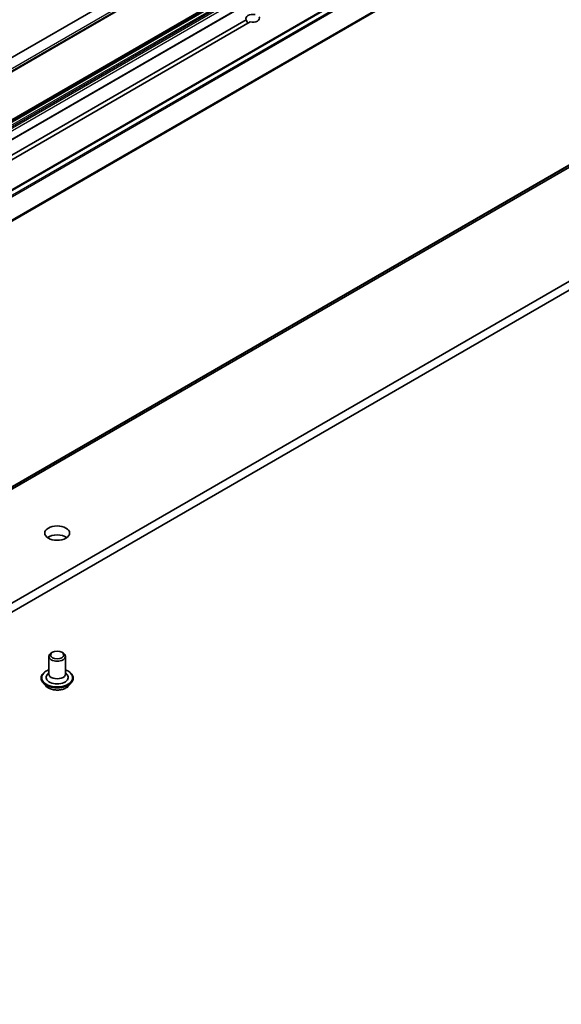
# Model space of a CAD drawing. Units: millimetres. Extents: x 0 to 9248, y 0 to 1686.
# Drawn here: x 1965 to 2063, y 340 to 518 of the extents above; entities that cross this region are included whole.
import ezdxf

# ---------------------------------------------------------------- set-up
doc = ezdxf.new("R2010")
doc.units = ezdxf.units.MM
doc.header["$LTSCALE"] = 6
doc.layers.add('Visible (ISO)', color=7, linetype='Continuous', lineweight=35)
doc.layers.add('Visible Narrow (ISO)', color=7, linetype='Continuous', lineweight=25)

msp = doc.modelspace()

# ---------------------------------------------------------------- linework, layer by layer
at = {"layer": 'Visible (ISO)'}
for p, q in [((1874.9215, 460.1542), (2135.344, 610.5092)), ((1878.4363, 459.6349), (2136.0357, 608.36)), ((1866.6827, 444.1381), (2135.3833, 599.2724)), ((1869.7404, 442.3727), (2138.441, 597.5071)), ((1879.7642, 439.035), (2148.4648, 594.1693)), ((1880.8134, 385.5004), (2149.5139, 540.6348)), ((1878.2625, 444.4352), (2005.8335, 518.0883)), ((1878.9696, 444.0269), (2006.5406, 517.6801)), ((2116.3707, 500.9106), (1840.599, 341.6937)), ((1840.599, 340.0607), (2116.3707, 499.2776)), ((1970.1259, 402.9718), (1970.1259, 399.7875)), ((1970.7774, 403.7066), (1970.5653, 403.5842)), ((1972.4745, 403.7066), (1972.6866, 403.5842)), ((1973.1259, 402.9718), (1973.1259, 399.7875)), ((1968.7259, 399.0526), (1968.7259, 399.0194)), ((1970.1259, 399.9892), (1969.8318, 399.6446)), ((1973.1259, 399.9892), (1973.42, 399.6446)), ((1974.5259, 399.0526), (1974.5259, 399.0194)), ((1969.5751, 397.616), (1969.0791, 398.1694)), ((1973.6767, 397.616), (1974.1728, 398.1694))]:
    msp.add_line(p, q, dxfattribs=at)
for centre, major_axis, start_param, end_param in [((2006.9813, 518.3428), (-1.2295, 0), 4.34579621, 6.64977808), ((2006.9813, 517.9345), (0.8694, -1.5058), 4.29358359, 4.71238898), ((2006.9813, 518.3428), (1.2295, 0), 4.34579621, 6.64977808), ((1971.6259, 423.6292), (-2.25, 0), 3.82126647, 5.60351149), ((1971.6259, 402.9718), (-1.5, 0), 5.49778714, 10.21017612), ((1971.6259, 399.1343), (2, 0), 2.68383053, 6.74094743), ((1971.6259, 399.7875), (1.5, 0), 3.14159265, 6.28318531)]:
    msp.add_ellipse(centre, major_axis=major_axis, ratio=0.57735027, start_param=start_param, end_param=end_param, dxfattribs=at)
for centre, major_axis in [((1971.6259, 425.2622), (-2.25, 0)), ((1971.6259, 403.2167), (-1.2, 0))]:
    msp.add_ellipse(centre, major_axis=major_axis, ratio=0.57735027, dxfattribs=at)
for points, knots in [([(1968.7259, 399.0526), (1968.7259, 399.2314), (1968.773, 399.4098), (1968.9559, 399.7515), (1969.0949, 399.9141), (1969.4535, 400.209), (1969.6763, 400.3401), (1969.992, 400.4742), (1970.0582, 400.4999), (1970.1259, 400.524)], [2.35619449, 2.35619449, 2.35619449, 2.35619449, 2.65590507, 2.65590507, 2.96831605, 2.96831605, 3.29280909, 3.29280909, 3.37572406, 3.37572406, 3.37572406, 3.37572406]), ([(1969.0791, 398.1694), (1969.0344, 398.2193), (1968.9934, 398.2708), (1968.9195, 398.3771), (1968.8865, 398.4318), (1968.8293, 398.5439), (1968.805, 398.6014), (1968.7658, 398.7184), (1968.7509, 398.7779), (1968.731, 398.8981), (1968.7259, 398.9587), (1968.7259, 399.0194)], [1.878627878, 1.878627878, 1.878627878, 1.878627878, 1.974141201, 1.974141201, 2.069654523, 2.069654523, 2.165167845, 2.165167845, 2.260681168, 2.260681168, 2.35619449, 2.35619449, 2.35619449, 2.35619449]), ([(1973.1259, 400.524), (1973.2193, 400.4908), (1973.3095, 400.4545), (1973.6429, 400.3035), (1973.8596, 400.1675), (1974.2092, 399.8591), (1974.3428, 399.6865), (1974.4918, 399.3574), (1974.5259, 399.2051), (1974.5259, 399.0526)], [4.47825757, 4.47825757, 4.47825757, 4.47825757, 4.59247646, 4.59247646, 4.91827385, 4.91827385, 5.2421889, 5.2421889, 5.49778714, 5.49778714, 5.49778714, 5.49778714]), ([(1974.5259, 399.0194), (1974.5259, 398.9587), (1974.5209, 398.8981), (1974.501, 398.7779), (1974.486, 398.7184), (1974.4469, 398.6014), (1974.4226, 398.5439), (1974.3654, 398.4318), (1974.3324, 398.3771), (1974.2584, 398.2708), (1974.2175, 398.2193), (1974.1728, 398.1694)], [5.497787144, 5.497787144, 5.497787144, 5.497787144, 5.593300466, 5.593300466, 5.688813789, 5.688813789, 5.784327111, 5.784327111, 5.879840433, 5.879840433, 5.975353756, 5.975353756, 5.975353756, 5.975353756]), ([(1973.6767, 397.616), (1973.554, 397.4791), (1973.3982, 397.359), (1973.0305, 397.1522), (1972.8163, 397.0672), (1972.3566, 396.9429), (1972.1112, 396.9037), (1971.6138, 396.8735), (1971.362, 396.8823), (1970.8746, 396.9472), (1970.6392, 397.0033), (1970.2065, 397.1593), (1970.0094, 397.2595), (1969.7417, 397.4512), (1969.6519, 397.5303), (1969.5751, 397.616)], [5.97535376, 5.97535376, 5.97535376, 5.97535376, 6.29636668, 6.29636668, 6.63079528, 6.63079528, 6.96387273, 6.96387273, 7.29518617, 7.29518617, 7.62692208, 7.62692208, 7.96090005, 7.96090005, 8.16181319, 8.16181319, 8.16181319, 8.16181319])]:
    msp.add_open_spline(points, degree=3, knots=knots, dxfattribs=at)
at = {"layer": 'Visible Narrow (ISO)'}
for p, q in [((1877.9645, 459.9399), (2135.5615, 608.6636)), ((1878.3116, 459.732), (2135.8892, 608.4445)), ((1866.8327, 444.1232), (2135.5333, 599.2576)), ((1866.8863, 444.0923), (2135.5868, 599.2267)), ((1867.0363, 443.934), (2135.7368, 599.0683)), ((1867.2655, 443.5368), (2135.9661, 598.6712)), ((1867.3277, 443.3277), (2136.0283, 598.4621)), ((1867.3277, 443.021), (2136.0283, 598.1553)), ((1867.5398, 442.6535), (2136.2404, 597.7879)), ((1869.8904, 442.3579), (2138.591, 597.4922)), ((1879.9142, 439.0201), (2148.6148, 594.1545)), ((1880.6634, 438.5876), (2149.3639, 593.7219)), ((1880.8263, 438.4054), (2149.5269, 593.5397)), ((1882.4813, 435.1566), (2151.1819, 590.291)), ((1882.5305, 434.9714), (2151.2311, 590.1058)), ((1882.4813, 386.8471), (2151.1819, 541.9814)), ((1882.5305, 386.9755), (2151.2311, 542.1098)), ((1880.8263, 385.5094), (2149.5269, 540.6437))]:
    msp.add_line(p, q, dxfattribs=at)
for centre, major_axis, start_param, end_param in [((1971.6259, 399.1343), (2.8, 0), 2.13614976, 7.2886282), ((1971.6259, 399.0526), (-2.9, 0), 0, 3.14159265), ((1971.6259, 399.0194), (2.9, 0), 3.14159265, 6.28318531), ((1971.6259, 398.9304), (-2.8677, 0), 0.47756661, 2.66402604), ((1971.6259, 398.2288), (-2.3092, 0), 0.47756661, 2.66402604)]:
    msp.add_ellipse(centre, major_axis=major_axis, ratio=0.57735027, start_param=start_param, end_param=end_param, dxfattribs=at)

doc.saveas('drawing.dxf')
